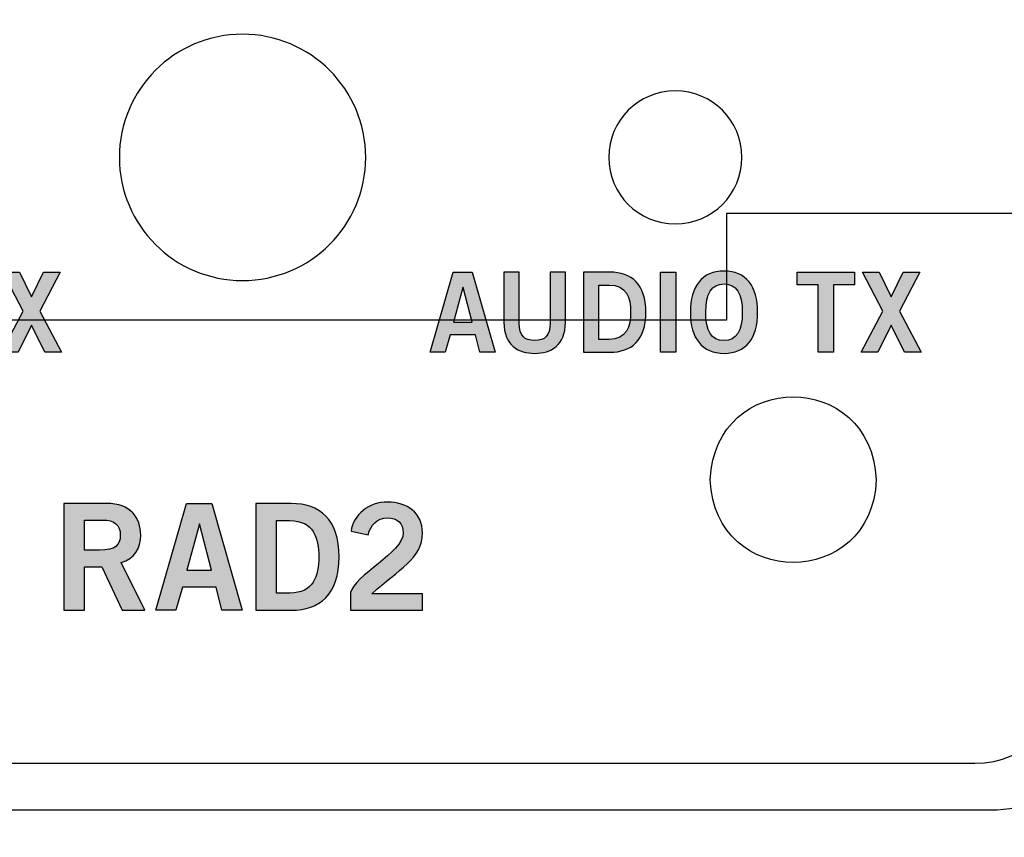
# Model space of a CAD drawing. Extents: x -5.37 to -0.81, y -0.3 to 4.3.
# Drawn here: x -2.36 to -1.62, y 0.66 to 1.28 of the extents above; entities that cross this region are included whole.
import ezdxf

# ---------------------------------------------------------------- set-up
doc = ezdxf.new("R2010")
doc.units = 0
doc.header["$MEASUREMENT"] = 0
for name, color, linetype in [('422_TEXT', 7, 'CONTINUOUS'), ('425_TEXT', 7, 'CONTINUOUS'), ('BLACK_LEXAN', 7, 'CONTINUOUS'), ('BRACKETS', 7, 'CONTINUOUS'), ('DECORA', 7, 'CONTINUOUS'), ('TRANSPARENT', 7, 'CONTINUOUS'), ('WHITE_LEXAN', 7, 'CONTINUOUS')]:
    doc.layers.add(name, color=color, linetype=linetype)

# ---------------------------------------------------------------- blocks, each defined once
blk = doc.blocks.new('BLOCK_2')
at = {"layer": 'DECORA'}
for points, knots in [([(-0.88901, 4.30453), (-0.88901, 4.30453), (-2.70101, 4.30453), (-2.70101, 4.30453), (-2.70101, 4.30453), (-3.48702, 4.30453), (-3.48702, 4.30453), (-3.48702, 4.30453), (-5.29901, 4.30453), (-5.29901, 4.30453), (-5.34082, 4.30453), (-5.375, 4.27032), (-5.375, 4.22852), (-5.375, 4.22852), (-5.375, -0.22853), (-5.375, -0.22853), (-5.375, -0.27032), (-5.34082, -0.30452), (-5.29901, -0.30452), (-5.29901, -0.30452), (-3.48702, -0.30452), (-3.48702, -0.30452), (-3.48702, -0.30452), (-2.70101, -0.30452), (-2.70101, -0.30452), (-2.70101, -0.30452), (-0.88901, -0.30452), (-0.88901, -0.30452), (-0.84721, -0.30452), (-0.813, -0.27032), (-0.813, -0.22853), (-0.813, -0.22853), (-0.813, 4.22852), (-0.813, 4.22852), (-0.813, 4.27032), (-0.84721, 4.30453), (-0.88901, 4.30453)], [0, 0, 0, 0, 1, 1, 1, 2, 2, 2, 3, 3, 3, 4, 4, 4, 5, 5, 5, 6, 6, 6, 7, 7, 7, 8, 8, 8, 9, 9, 9, 10, 10, 10, 11, 11, 11, 12, 12, 12, 12]), ([(-1.533, 0.77797), (-1.533, 0.72681), (-1.57486, 0.68496), (-1.62602, 0.68496), (-1.62602, 0.68496), (-2.75, 0.68496), (-2.75, 0.68496), (-2.80115, 0.68496), (-2.84301, 0.72681), (-2.84301, 0.77797), (-2.84301, 0.77797), (-2.84301, 3.22203), (-2.84301, 3.22203), (-2.84301, 3.27318), (-2.80115, 3.31502), (-2.75, 3.31502), (-2.75, 3.31502), (-1.62602, 3.31502), (-1.62602, 3.31502), (-1.57486, 3.31502), (-1.533, 3.27318), (-1.533, 3.22203), (-1.533, 3.22203), (-1.533, 0.77797), (-1.533, 0.77797)], [0, 0, 0, 0, 1, 1, 1, 2, 2, 2, 3, 3, 3, 4, 4, 4, 5, 5, 5, 6, 6, 6, 7, 7, 7, 8, 8, 8, 8])]:
    blk.add_open_spline(points, degree=3, knots=knots, dxfattribs=at)
blk = doc.blocks.new('BLOCK_7')
at = {"layer": '422_TEXT'}
h = blk.add_hatch(color=7, dxfattribs=at)
h.dxf.hatch_style = 2
edge = h.paths.add_edge_path()
edge.add_spline(control_points=[(-2.32211, 0.83489), (-2.32211, 0.83489), (-2.32211, 0.91507), (-2.32211, 0.91507), (-2.32211, 0.91507), (-2.29013, 0.91507), (-2.29013, 0.91507), (-2.27191, 0.91507), (-2.26458, 0.90452), (-2.26447, 0.8913), (-2.26437, 0.88142), (-2.26936, 0.87343), (-2.27914, 0.87065), (-2.27914, 0.87065), (-2.26148, 0.83489), (-2.26148, 0.83489), (-2.26148, 0.83489), (-2.27846, 0.83489), (-2.27846, 0.83489), (-2.27846, 0.83489), (-2.29357, 0.86754), (-2.29357, 0.86754), (-2.29357, 0.86754), (-2.30678, 0.86754), (-2.30678, 0.86754), (-2.30678, 0.86754), (-2.30678, 0.83489), (-2.30678, 0.83489), (-2.30678, 0.83489), (-2.32211, 0.83489), (-2.32211, 0.83489)], knot_values=[0, 0, 0, 0, 1, 1, 1, 2, 2, 2, 3, 3, 3, 4, 4, 4, 5, 5, 5, 6, 6, 6, 7, 7, 7, 8, 8, 8, 9, 9, 9, 10, 10, 10, 10], degree=3, periodic=1)
edge = h.paths.add_edge_path()
edge.add_spline(control_points=[(-2.30678, 0.87998), (-2.30678, 0.87998), (-2.29546, 0.87998), (-2.29546, 0.87998), (-2.28346, 0.87998), (-2.2798, 0.88376), (-2.2798, 0.8913), (-2.2798, 0.89886), (-2.28435, 0.90264), (-2.29279, 0.90264), (-2.29279, 0.90264), (-2.30678, 0.90264), (-2.30678, 0.90264), (-2.30678, 0.90264), (-2.30678, 0.87998), (-2.30678, 0.87998)], knot_values=[0, 0, 0, 0, 1, 1, 1, 2, 2, 2, 3, 3, 3, 4, 4, 4, 5, 5, 5, 5], degree=3, periodic=1)
h = blk.add_hatch(color=7, dxfattribs=at)
h.dxf.hatch_style = 2
h.paths.add_polyline_path([(-2.2301, 0.91518), (-2.21101, 0.91518), (-2.18824, 0.83489), (-2.20345, 0.83489), (-2.20789, 0.85221), (-2.23322, 0.85221), (-2.23799, 0.83489), (-2.2532, 0.83489)])
h.paths.add_polyline_path([(-2.22988, 0.86488), (-2.21122, 0.86488), (-2.22022, 0.89975), (-2.22045, 0.89975)])
h = blk.add_hatch(color=7, dxfattribs=at)
h.dxf.hatch_style = 2
edge = h.paths.add_edge_path()
edge.add_spline(control_points=[(-2.17792, 0.91507), (-2.17792, 0.91507), (-2.15138, 0.91507), (-2.15138, 0.91507), (-2.13017, 0.91507), (-2.11551, 0.9033), (-2.1154, 0.87498), (-2.11551, 0.84667), (-2.13017, 0.83489), (-2.15138, 0.83489), (-2.15138, 0.83489), (-2.17792, 0.83489), (-2.17792, 0.83489), (-2.17792, 0.83489), (-2.17792, 0.91507), (-2.17792, 0.91507)], knot_values=[0, 0, 0, 0, 1, 1, 1, 2, 2, 2, 3, 3, 3, 4, 4, 4, 5, 5, 5, 5], degree=3, periodic=1)
edge = h.paths.add_edge_path()
edge.add_spline(control_points=[(-2.16259, 0.84778), (-2.16259, 0.84778), (-2.15237, 0.84778), (-2.15237, 0.84778), (-2.13483, 0.84778), (-2.13072, 0.86066), (-2.13072, 0.87498), (-2.13072, 0.88931), (-2.13483, 0.90219), (-2.15237, 0.90219), (-2.15237, 0.90219), (-2.16259, 0.90219), (-2.16259, 0.90219), (-2.16259, 0.90219), (-2.16259, 0.84778), (-2.16259, 0.84778)], knot_values=[0, 0, 0, 0, 1, 1, 1, 2, 2, 2, 3, 3, 3, 4, 4, 4, 5, 5, 5, 5], degree=3, periodic=1)
h = blk.add_hatch(color=7, dxfattribs=at)
h.dxf.hatch_style = 2
edge = h.paths.add_edge_path()
edge.add_spline(control_points=[(-2.10683, 0.83489), (-2.10683, 0.83489), (-2.10683, 0.84811), (-2.10683, 0.84811), (-2.10439, 0.86066), (-2.0673, 0.87843), (-2.0673, 0.89308), (-2.0673, 0.90008), (-2.07185, 0.90419), (-2.07918, 0.90419), (-2.08718, 0.90419), (-2.09184, 0.89886), (-2.09362, 0.89153), (-2.09362, 0.89153), (-2.1065, 0.89431), (-2.1065, 0.89431), (-2.10483, 0.90663), (-2.09328, 0.91618), (-2.07896, 0.91618), (-2.06485, 0.91618), (-2.05286, 0.90807), (-2.05286, 0.89308), (-2.05286, 0.87354), (-2.07086, 0.86555), (-2.09084, 0.84733), (-2.09084, 0.84733), (-2.05286, 0.84733), (-2.05286, 0.84733), (-2.05286, 0.84733), (-2.05286, 0.83489), (-2.05286, 0.83489), (-2.05286, 0.83489), (-2.10683, 0.83489), (-2.10683, 0.83489)], knot_values=[0, 0, 0, 0, 1, 1, 1, 2, 2, 2, 3, 3, 3, 4, 4, 4, 5, 5, 5, 6, 6, 6, 7, 7, 7, 8, 8, 8, 9, 9, 9, 10, 10, 10, 11, 11, 11, 11], degree=3, periodic=1)
for points in [[(-2.2301, 0.91518), (-2.21101, 0.91518), (-2.18824, 0.83489), (-2.20345, 0.83489), (-2.20789, 0.85221), (-2.23322, 0.85221), (-2.23799, 0.83489), (-2.2532, 0.83489), (-2.2301, 0.91518)], [(-2.22988, 0.86488), (-2.21122, 0.86488), (-2.22022, 0.89975), (-2.22045, 0.89975), (-2.22988, 0.86488)]]:
    blk.add_lwpolyline(points, dxfattribs=at)
for points, knots in [([(-2.32211, 0.83489), (-2.32211, 0.83489), (-2.32211, 0.91507), (-2.32211, 0.91507), (-2.32211, 0.91507), (-2.29013, 0.91507), (-2.29013, 0.91507), (-2.27191, 0.91507), (-2.26458, 0.90452), (-2.26447, 0.8913), (-2.26437, 0.88142), (-2.26936, 0.87343), (-2.27914, 0.87065), (-2.27914, 0.87065), (-2.26148, 0.83489), (-2.26148, 0.83489), (-2.26148, 0.83489), (-2.27846, 0.83489), (-2.27846, 0.83489), (-2.27846, 0.83489), (-2.29357, 0.86754), (-2.29357, 0.86754), (-2.29357, 0.86754), (-2.30678, 0.86754), (-2.30678, 0.86754), (-2.30678, 0.86754), (-2.30678, 0.83489), (-2.30678, 0.83489), (-2.30678, 0.83489), (-2.32211, 0.83489), (-2.32211, 0.83489)], [0, 0, 0, 0, 1, 1, 1, 2, 2, 2, 3, 3, 3, 4, 4, 4, 5, 5, 5, 6, 6, 6, 7, 7, 7, 8, 8, 8, 9, 9, 9, 10, 10, 10, 10]), ([(-2.17792, 0.91507), (-2.17792, 0.91507), (-2.15138, 0.91507), (-2.15138, 0.91507), (-2.13017, 0.91507), (-2.11551, 0.9033), (-2.1154, 0.87498), (-2.11551, 0.84667), (-2.13017, 0.83489), (-2.15138, 0.83489), (-2.15138, 0.83489), (-2.17792, 0.83489), (-2.17792, 0.83489), (-2.17792, 0.83489), (-2.17792, 0.91507), (-2.17792, 0.91507)], [0, 0, 0, 0, 1, 1, 1, 2, 2, 2, 3, 3, 3, 4, 4, 4, 5, 5, 5, 5]), ([(-2.10683, 0.83489), (-2.10683, 0.83489), (-2.10683, 0.84811), (-2.10683, 0.84811), (-2.10439, 0.86066), (-2.0673, 0.87843), (-2.0673, 0.89308), (-2.0673, 0.90008), (-2.07185, 0.90419), (-2.07918, 0.90419), (-2.08718, 0.90419), (-2.09184, 0.89886), (-2.09362, 0.89153), (-2.09362, 0.89153), (-2.1065, 0.89431), (-2.1065, 0.89431), (-2.10483, 0.90663), (-2.09328, 0.91618), (-2.07896, 0.91618), (-2.06485, 0.91618), (-2.05286, 0.90807), (-2.05286, 0.89308), (-2.05286, 0.87354), (-2.07086, 0.86555), (-2.09084, 0.84733), (-2.09084, 0.84733), (-2.05286, 0.84733), (-2.05286, 0.84733), (-2.05286, 0.84733), (-2.05286, 0.83489), (-2.05286, 0.83489), (-2.05286, 0.83489), (-2.10683, 0.83489), (-2.10683, 0.83489)], [0, 0, 0, 0, 1, 1, 1, 2, 2, 2, 3, 3, 3, 4, 4, 4, 5, 5, 5, 6, 6, 6, 7, 7, 7, 8, 8, 8, 9, 9, 9, 10, 10, 10, 11, 11, 11, 11]), ([(-2.30678, 0.87998), (-2.30678, 0.87998), (-2.29546, 0.87998), (-2.29546, 0.87998), (-2.28346, 0.87998), (-2.2798, 0.88376), (-2.2798, 0.8913), (-2.2798, 0.89886), (-2.28435, 0.90264), (-2.29279, 0.90264), (-2.29279, 0.90264), (-2.30678, 0.90264), (-2.30678, 0.90264), (-2.30678, 0.90264), (-2.30678, 0.87998), (-2.30678, 0.87998)], [0, 0, 0, 0, 1, 1, 1, 2, 2, 2, 3, 3, 3, 4, 4, 4, 5, 5, 5, 5]), ([(-2.16259, 0.84778), (-2.16259, 0.84778), (-2.15237, 0.84778), (-2.15237, 0.84778), (-2.13483, 0.84778), (-2.13072, 0.86066), (-2.13072, 0.87498), (-2.13072, 0.88931), (-2.13483, 0.90219), (-2.15237, 0.90219), (-2.15237, 0.90219), (-2.16259, 0.90219), (-2.16259, 0.90219), (-2.16259, 0.90219), (-2.16259, 0.84778), (-2.16259, 0.84778)], [0, 0, 0, 0, 1, 1, 1, 2, 2, 2, 3, 3, 3, 4, 4, 4, 5, 5, 5, 5])]:
    blk.add_open_spline(points, degree=3, knots=knots, dxfattribs=at)
blk = doc.blocks.new('BLOCK_9')
at = {"layer": '425_TEXT'}
h = blk.add_hatch(color=7, dxfattribs=at)
h.dxf.hatch_style = 2
h.paths.add_polyline_path([(-2.68423, 1.08887), (-2.6699, 1.08887), (-2.65283, 1.02866), (-2.66423, 1.02866), (-2.66757, 1.04165), (-2.68656, 1.04165), (-2.69014, 1.02866), (-2.70155, 1.02866)])
h.paths.add_polyline_path([(-2.68406, 1.05115), (-2.67007, 1.05115), (-2.67681, 1.0773), (-2.67698, 1.0773)])
h = blk.add_hatch(color=7, dxfattribs=at)
h.dxf.hatch_style = 2
edge = h.paths.add_edge_path()
edge.add_spline(control_points=[(-2.61145, 1.08879), (-2.61145, 1.08879), (-2.59996, 1.08879), (-2.59996, 1.08879), (-2.59996, 1.08879), (-2.59996, 1.05115), (-2.59996, 1.05115), (-2.59996, 1.03358), (-2.61079, 1.02783), (-2.62303, 1.02783), (-2.63528, 1.02783), (-2.6461, 1.03358), (-2.6461, 1.05115), (-2.6461, 1.05115), (-2.6461, 1.08879), (-2.6461, 1.08879), (-2.6461, 1.08879), (-2.63461, 1.08879), (-2.63461, 1.08879), (-2.63461, 1.08879), (-2.63461, 1.05065), (-2.63461, 1.05065), (-2.63461, 1.0409), (-2.63078, 1.03749), (-2.62303, 1.03749), (-2.61528, 1.03749), (-2.61145, 1.0409), (-2.61145, 1.05065), (-2.61145, 1.05065), (-2.61145, 1.08879), (-2.61145, 1.08879)], knot_values=[0, 0, 0, 0, 1, 1, 1, 2, 2, 2, 3, 3, 3, 4, 4, 4, 5, 5, 5, 6, 6, 6, 7, 7, 7, 8, 8, 8, 9, 9, 9, 10, 10, 10, 10], degree=3, periodic=1)
h = blk.add_hatch(color=7, dxfattribs=at)
h.dxf.hatch_style = 2
edge = h.paths.add_edge_path()
edge.add_spline(control_points=[(-2.58635, 1.08879), (-2.58635, 1.08879), (-2.56645, 1.08879), (-2.56645, 1.08879), (-2.55054, 1.08879), (-2.53955, 1.07996), (-2.53946, 1.05873), (-2.53955, 1.03749), (-2.55054, 1.02866), (-2.56645, 1.02866), (-2.56645, 1.02866), (-2.58635, 1.02866), (-2.58635, 1.02866), (-2.58635, 1.02866), (-2.58635, 1.08879), (-2.58635, 1.08879)], knot_values=[0, 0, 0, 0, 1, 1, 1, 2, 2, 2, 3, 3, 3, 4, 4, 4, 5, 5, 5, 5], degree=3, periodic=1)
edge = h.paths.add_edge_path()
edge.add_spline(control_points=[(-2.57486, 1.03832), (-2.57486, 1.03832), (-2.56719, 1.03832), (-2.56719, 1.03832), (-2.55404, 1.03832), (-2.55096, 1.04798), (-2.55096, 1.05873), (-2.55096, 1.06947), (-2.55404, 1.07913), (-2.56719, 1.07913), (-2.56719, 1.07913), (-2.57486, 1.07913), (-2.57486, 1.07913), (-2.57486, 1.07913), (-2.57486, 1.03832), (-2.57486, 1.03832)], knot_values=[0, 0, 0, 0, 1, 1, 1, 2, 2, 2, 3, 3, 3, 4, 4, 4, 5, 5, 5, 5], degree=3, periodic=1)
h = blk.add_hatch(color=7, dxfattribs=at)
h.dxf.hatch_style = 2
h.paths.add_polyline_path([(-2.52863, 1.02866), (-2.52863, 1.08879), (-2.51713, 1.08879), (-2.51713, 1.02866)])
h = blk.add_hatch(color=7, dxfattribs=at)
h.dxf.hatch_style = 2
edge = h.paths.add_edge_path()
edge.add_spline(control_points=[(-2.48084, 1.02783), (-2.49725, 1.02783), (-2.50608, 1.03907), (-2.50608, 1.05873), (-2.50608, 1.07838), (-2.49725, 1.08963), (-2.48084, 1.08963), (-2.46443, 1.08963), (-2.4556, 1.07838), (-2.4556, 1.05873), (-2.4556, 1.03907), (-2.46443, 1.02783), (-2.48084, 1.02783)], knot_values=[0, 0, 0, 0, 1, 1, 1, 2, 2, 2, 3, 3, 3, 4, 4, 4, 4], degree=3, periodic=1)
edge = h.paths.add_edge_path()
edge.add_spline(control_points=[(-2.48084, 1.07996), (-2.49025, 1.07996), (-2.49458, 1.0728), (-2.49458, 1.05873), (-2.49475, 1.04465), (-2.49033, 1.03749), (-2.48084, 1.03749), (-2.47143, 1.03749), (-2.4671, 1.04465), (-2.4671, 1.05873), (-2.4671, 1.0728), (-2.47143, 1.07996), (-2.48084, 1.07996)], knot_values=[0, 0, 0, 0, 1, 1, 1, 2, 2, 2, 3, 3, 3, 4, 4, 4, 4], degree=3, periodic=1)
h = blk.add_hatch(color=7, dxfattribs=at)
h.dxf.hatch_style = 2
edge = h.paths.add_edge_path()
edge.add_spline(control_points=[(-2.42108, 1.02866), (-2.42108, 1.02866), (-2.42108, 1.08879), (-2.42108, 1.08879), (-2.42108, 1.08879), (-2.39709, 1.08879), (-2.39709, 1.08879), (-2.38343, 1.08879), (-2.37793, 1.08088), (-2.37785, 1.07097), (-2.37777, 1.06356), (-2.38151, 1.05756), (-2.38884, 1.05548), (-2.38884, 1.05548), (-2.3756, 1.02866), (-2.3756, 1.02866), (-2.3756, 1.02866), (-2.38835, 1.02866), (-2.38835, 1.02866), (-2.38835, 1.02866), (-2.39967, 1.05315), (-2.39967, 1.05315), (-2.39967, 1.05315), (-2.40958, 1.05315), (-2.40958, 1.05315), (-2.40958, 1.05315), (-2.40958, 1.02866), (-2.40958, 1.02866), (-2.40958, 1.02866), (-2.42108, 1.02866), (-2.42108, 1.02866)], knot_values=[0, 0, 0, 0, 1, 1, 1, 2, 2, 2, 3, 3, 3, 4, 4, 4, 5, 5, 5, 6, 6, 6, 7, 7, 7, 8, 8, 8, 9, 9, 9, 10, 10, 10, 10], degree=3, periodic=1)
edge = h.paths.add_edge_path()
edge.add_spline(control_points=[(-2.40958, 1.06247), (-2.40958, 1.06247), (-2.40109, 1.06247), (-2.40109, 1.06247), (-2.39209, 1.06247), (-2.38934, 1.06531), (-2.38934, 1.07097), (-2.38934, 1.07663), (-2.39276, 1.07947), (-2.39909, 1.07947), (-2.39909, 1.07947), (-2.40958, 1.07947), (-2.40958, 1.07947), (-2.40958, 1.07947), (-2.40958, 1.06247), (-2.40958, 1.06247)], knot_values=[0, 0, 0, 0, 1, 1, 1, 2, 2, 2, 3, 3, 3, 4, 4, 4, 5, 5, 5, 5], degree=3, periodic=1)
h = blk.add_hatch(color=7, dxfattribs=at)
h.dxf.hatch_style = 2
h.paths.add_polyline_path([(-2.36792, 1.08879), (-2.35543, 1.08879), (-2.34644, 1.07022), (-2.33744, 1.08879), (-2.32495, 1.08879), (-2.34019, 1.05948), (-2.32395, 1.02866), (-2.33644, 1.02866), (-2.34644, 1.04907), (-2.35643, 1.02866), (-2.36893, 1.02866), (-2.35268, 1.05948)])
for points in [[(-2.68423, 1.08887), (-2.6699, 1.08887), (-2.65283, 1.02866), (-2.66423, 1.02866), (-2.66757, 1.04165), (-2.68656, 1.04165), (-2.69014, 1.02866), (-2.70155, 1.02866), (-2.68423, 1.08887)], [(-2.52863, 1.02866), (-2.52863, 1.08879), (-2.51713, 1.08879), (-2.51713, 1.02866), (-2.52863, 1.02866)], [(-2.36792, 1.08879), (-2.35543, 1.08879), (-2.34644, 1.07022), (-2.33744, 1.08879), (-2.32495, 1.08879), (-2.34019, 1.05948), (-2.32395, 1.02866), (-2.33644, 1.02866), (-2.34644, 1.04907), (-2.35643, 1.02866), (-2.36893, 1.02866), (-2.35268, 1.05948), (-2.36792, 1.08879)], [(-2.68406, 1.05115), (-2.67007, 1.05115), (-2.67681, 1.0773), (-2.67698, 1.0773), (-2.68406, 1.05115)]]:
    blk.add_lwpolyline(points, dxfattribs=at)
for points, knots in [([(-2.61145, 1.08879), (-2.61145, 1.08879), (-2.59996, 1.08879), (-2.59996, 1.08879), (-2.59996, 1.08879), (-2.59996, 1.05115), (-2.59996, 1.05115), (-2.59996, 1.03358), (-2.61079, 1.02783), (-2.62303, 1.02783), (-2.63528, 1.02783), (-2.6461, 1.03358), (-2.6461, 1.05115), (-2.6461, 1.05115), (-2.6461, 1.08879), (-2.6461, 1.08879), (-2.6461, 1.08879), (-2.63461, 1.08879), (-2.63461, 1.08879), (-2.63461, 1.08879), (-2.63461, 1.05065), (-2.63461, 1.05065), (-2.63461, 1.0409), (-2.63078, 1.03749), (-2.62303, 1.03749), (-2.61528, 1.03749), (-2.61145, 1.0409), (-2.61145, 1.05065), (-2.61145, 1.05065), (-2.61145, 1.08879), (-2.61145, 1.08879)], [0, 0, 0, 0, 1, 1, 1, 2, 2, 2, 3, 3, 3, 4, 4, 4, 5, 5, 5, 6, 6, 6, 7, 7, 7, 8, 8, 8, 9, 9, 9, 10, 10, 10, 10]), ([(-2.58635, 1.08879), (-2.58635, 1.08879), (-2.56645, 1.08879), (-2.56645, 1.08879), (-2.55054, 1.08879), (-2.53955, 1.07996), (-2.53946, 1.05873), (-2.53955, 1.03749), (-2.55054, 1.02866), (-2.56645, 1.02866), (-2.56645, 1.02866), (-2.58635, 1.02866), (-2.58635, 1.02866), (-2.58635, 1.02866), (-2.58635, 1.08879), (-2.58635, 1.08879)], [0, 0, 0, 0, 1, 1, 1, 2, 2, 2, 3, 3, 3, 4, 4, 4, 5, 5, 5, 5]), ([(-2.48084, 1.02783), (-2.49725, 1.02783), (-2.50608, 1.03907), (-2.50608, 1.05873), (-2.50608, 1.07838), (-2.49725, 1.08963), (-2.48084, 1.08963), (-2.46443, 1.08963), (-2.4556, 1.07838), (-2.4556, 1.05873), (-2.4556, 1.03907), (-2.46443, 1.02783), (-2.48084, 1.02783)], [0, 0, 0, 0, 1, 1, 1, 2, 2, 2, 3, 3, 3, 4, 4, 4, 4]), ([(-2.42108, 1.02866), (-2.42108, 1.02866), (-2.42108, 1.08879), (-2.42108, 1.08879), (-2.42108, 1.08879), (-2.39709, 1.08879), (-2.39709, 1.08879), (-2.38343, 1.08879), (-2.37793, 1.08088), (-2.37785, 1.07097), (-2.37777, 1.06356), (-2.38151, 1.05756), (-2.38884, 1.05548), (-2.38884, 1.05548), (-2.3756, 1.02866), (-2.3756, 1.02866), (-2.3756, 1.02866), (-2.38835, 1.02866), (-2.38835, 1.02866), (-2.38835, 1.02866), (-2.39967, 1.05315), (-2.39967, 1.05315), (-2.39967, 1.05315), (-2.40958, 1.05315), (-2.40958, 1.05315), (-2.40958, 1.05315), (-2.40958, 1.02866), (-2.40958, 1.02866), (-2.40958, 1.02866), (-2.42108, 1.02866), (-2.42108, 1.02866)], [0, 0, 0, 0, 1, 1, 1, 2, 2, 2, 3, 3, 3, 4, 4, 4, 5, 5, 5, 6, 6, 6, 7, 7, 7, 8, 8, 8, 9, 9, 9, 10, 10, 10, 10]), ([(-2.48084, 1.07996), (-2.49025, 1.07996), (-2.49458, 1.0728), (-2.49458, 1.05873), (-2.49475, 1.04465), (-2.49033, 1.03749), (-2.48084, 1.03749), (-2.47143, 1.03749), (-2.4671, 1.04465), (-2.4671, 1.05873), (-2.4671, 1.0728), (-2.47143, 1.07996), (-2.48084, 1.07996)], [0, 0, 0, 0, 1, 1, 1, 2, 2, 2, 3, 3, 3, 4, 4, 4, 4]), ([(-2.57486, 1.03832), (-2.57486, 1.03832), (-2.56719, 1.03832), (-2.56719, 1.03832), (-2.55404, 1.03832), (-2.55096, 1.04798), (-2.55096, 1.05873), (-2.55096, 1.06947), (-2.55404, 1.07913), (-2.56719, 1.07913), (-2.56719, 1.07913), (-2.57486, 1.07913), (-2.57486, 1.07913), (-2.57486, 1.07913), (-2.57486, 1.03832), (-2.57486, 1.03832)], [0, 0, 0, 0, 1, 1, 1, 2, 2, 2, 3, 3, 3, 4, 4, 4, 5, 5, 5, 5]), ([(-2.40958, 1.06247), (-2.40958, 1.06247), (-2.40109, 1.06247), (-2.40109, 1.06247), (-2.39209, 1.06247), (-2.38934, 1.06531), (-2.38934, 1.07097), (-2.38934, 1.07663), (-2.39276, 1.07947), (-2.39909, 1.07947), (-2.39909, 1.07947), (-2.40958, 1.07947), (-2.40958, 1.07947), (-2.40958, 1.07947), (-2.40958, 1.06247), (-2.40958, 1.06247)], [0, 0, 0, 0, 1, 1, 1, 2, 2, 2, 3, 3, 3, 4, 4, 4, 5, 5, 5, 5])]:
    blk.add_open_spline(points, degree=3, knots=knots, dxfattribs=at)
blk = doc.blocks.new('BLOCK_10')
at = {"layer": '425_TEXT'}
h = blk.add_hatch(color=7, dxfattribs=at)
h.dxf.hatch_style = 2
h.paths.add_polyline_path([(-2.02981, 1.08887), (-2.01548, 1.08887), (-1.99841, 1.02866), (-2.00981, 1.02866), (-2.01315, 1.04165), (-2.03214, 1.04165), (-2.03572, 1.02866), (-2.04713, 1.02866)])
h.paths.add_polyline_path([(-2.02964, 1.05115), (-2.01565, 1.05115), (-2.02239, 1.0773), (-2.02256, 1.0773)])
h = blk.add_hatch(color=7, dxfattribs=at)
h.dxf.hatch_style = 2
edge = h.paths.add_edge_path()
edge.add_spline(control_points=[(-1.95703, 1.08879), (-1.95703, 1.08879), (-1.94554, 1.08879), (-1.94554, 1.08879), (-1.94554, 1.08879), (-1.94554, 1.05115), (-1.94554, 1.05115), (-1.94554, 1.03358), (-1.95637, 1.02783), (-1.96861, 1.02783), (-1.98086, 1.02783), (-1.99168, 1.03358), (-1.99168, 1.05115), (-1.99168, 1.05115), (-1.99168, 1.08879), (-1.99168, 1.08879), (-1.99168, 1.08879), (-1.98019, 1.08879), (-1.98019, 1.08879), (-1.98019, 1.08879), (-1.98019, 1.05065), (-1.98019, 1.05065), (-1.98019, 1.0409), (-1.97636, 1.03749), (-1.96861, 1.03749), (-1.96086, 1.03749), (-1.95703, 1.0409), (-1.95703, 1.05065), (-1.95703, 1.05065), (-1.95703, 1.08879), (-1.95703, 1.08879)], knot_values=[0, 0, 0, 0, 1, 1, 1, 2, 2, 2, 3, 3, 3, 4, 4, 4, 5, 5, 5, 6, 6, 6, 7, 7, 7, 8, 8, 8, 9, 9, 9, 10, 10, 10, 10], degree=3, periodic=1)
h = blk.add_hatch(color=7, dxfattribs=at)
h.dxf.hatch_style = 2
edge = h.paths.add_edge_path()
edge.add_spline(control_points=[(-1.93193, 1.08879), (-1.93193, 1.08879), (-1.91203, 1.08879), (-1.91203, 1.08879), (-1.89612, 1.08879), (-1.88513, 1.07996), (-1.88504, 1.05873), (-1.88513, 1.03749), (-1.89612, 1.02866), (-1.91203, 1.02866), (-1.91203, 1.02866), (-1.93193, 1.02866), (-1.93193, 1.02866), (-1.93193, 1.02866), (-1.93193, 1.08879), (-1.93193, 1.08879)], knot_values=[0, 0, 0, 0, 1, 1, 1, 2, 2, 2, 3, 3, 3, 4, 4, 4, 5, 5, 5, 5], degree=3, periodic=1)
edge = h.paths.add_edge_path()
edge.add_spline(control_points=[(-1.92044, 1.03832), (-1.92044, 1.03832), (-1.91278, 1.03832), (-1.91278, 1.03832), (-1.89962, 1.03832), (-1.89654, 1.04798), (-1.89654, 1.05873), (-1.89654, 1.06947), (-1.89962, 1.07913), (-1.91278, 1.07913), (-1.91278, 1.07913), (-1.92044, 1.07913), (-1.92044, 1.07913), (-1.92044, 1.07913), (-1.92044, 1.03832), (-1.92044, 1.03832)], knot_values=[0, 0, 0, 0, 1, 1, 1, 2, 2, 2, 3, 3, 3, 4, 4, 4, 5, 5, 5, 5], degree=3, periodic=1)
h = blk.add_hatch(color=7, dxfattribs=at)
h.dxf.hatch_style = 2
h.paths.add_polyline_path([(-1.87421, 1.02866), (-1.87421, 1.08879), (-1.86271, 1.08879), (-1.86271, 1.02866)])
h = blk.add_hatch(color=7, dxfattribs=at)
h.dxf.hatch_style = 2
edge = h.paths.add_edge_path()
edge.add_spline(control_points=[(-1.82642, 1.02783), (-1.84283, 1.02783), (-1.85166, 1.03907), (-1.85166, 1.05873), (-1.85166, 1.07838), (-1.84283, 1.08963), (-1.82642, 1.08963), (-1.81001, 1.08963), (-1.80118, 1.07838), (-1.80118, 1.05873), (-1.80118, 1.03907), (-1.81001, 1.02783), (-1.82642, 1.02783)], knot_values=[0, 0, 0, 0, 1, 1, 1, 2, 2, 2, 3, 3, 3, 4, 4, 4, 4], degree=3, periodic=1)
edge = h.paths.add_edge_path()
edge.add_spline(control_points=[(-1.82642, 1.07996), (-1.83583, 1.07996), (-1.84016, 1.0728), (-1.84016, 1.05873), (-1.84033, 1.04465), (-1.83591, 1.03749), (-1.82642, 1.03749), (-1.81701, 1.03749), (-1.81268, 1.04465), (-1.81268, 1.05873), (-1.81268, 1.0728), (-1.81701, 1.07996), (-1.82642, 1.07996)], knot_values=[0, 0, 0, 0, 1, 1, 1, 2, 2, 2, 3, 3, 3, 4, 4, 4, 4], degree=3, periodic=1)
h = blk.add_hatch(color=7, dxfattribs=at)
h.dxf.hatch_style = 2
h.paths.add_polyline_path([(-1.72851, 1.08887), (-1.72851, 1.07922), (-1.74425, 1.07922), (-1.74425, 1.02866), (-1.75575, 1.02866), (-1.75575, 1.07922), (-1.77149, 1.07922), (-1.77149, 1.08887)])
h = blk.add_hatch(color=7, dxfattribs=at)
h.dxf.hatch_style = 2
h.paths.add_polyline_path([(-1.72238, 1.08879), (-1.70989, 1.08879), (-1.70089, 1.07022), (-1.6919, 1.08879), (-1.6794, 1.08879), (-1.69465, 1.05948), (-1.67841, 1.02866), (-1.6909, 1.02866), (-1.70089, 1.04907), (-1.71089, 1.02866), (-1.72338, 1.02866), (-1.70714, 1.05948)])
for points in [[(-2.02981, 1.08887), (-2.01548, 1.08887), (-1.99841, 1.02866), (-2.00981, 1.02866), (-2.01315, 1.04165), (-2.03214, 1.04165), (-2.03572, 1.02866), (-2.04713, 1.02866), (-2.02981, 1.08887)], [(-1.87421, 1.02866), (-1.87421, 1.08879), (-1.86271, 1.08879), (-1.86271, 1.02866), (-1.87421, 1.02866)], [(-1.72851, 1.08887), (-1.72851, 1.07922), (-1.74425, 1.07922), (-1.74425, 1.02866), (-1.75575, 1.02866), (-1.75575, 1.07922), (-1.77149, 1.07922), (-1.77149, 1.08887), (-1.72851, 1.08887)], [(-1.72238, 1.08879), (-1.70989, 1.08879), (-1.70089, 1.07022), (-1.6919, 1.08879), (-1.6794, 1.08879), (-1.69465, 1.05948), (-1.67841, 1.02866), (-1.6909, 1.02866), (-1.70089, 1.04907), (-1.71089, 1.02866), (-1.72338, 1.02866), (-1.70714, 1.05948), (-1.72238, 1.08879)], [(-2.02964, 1.05115), (-2.01565, 1.05115), (-2.02239, 1.0773), (-2.02256, 1.0773), (-2.02964, 1.05115)]]:
    blk.add_lwpolyline(points, dxfattribs=at)
for points, knots in [([(-1.95703, 1.08879), (-1.95703, 1.08879), (-1.94554, 1.08879), (-1.94554, 1.08879), (-1.94554, 1.08879), (-1.94554, 1.05115), (-1.94554, 1.05115), (-1.94554, 1.03358), (-1.95637, 1.02783), (-1.96861, 1.02783), (-1.98086, 1.02783), (-1.99168, 1.03358), (-1.99168, 1.05115), (-1.99168, 1.05115), (-1.99168, 1.08879), (-1.99168, 1.08879), (-1.99168, 1.08879), (-1.98019, 1.08879), (-1.98019, 1.08879), (-1.98019, 1.08879), (-1.98019, 1.05065), (-1.98019, 1.05065), (-1.98019, 1.0409), (-1.97636, 1.03749), (-1.96861, 1.03749), (-1.96086, 1.03749), (-1.95703, 1.0409), (-1.95703, 1.05065), (-1.95703, 1.05065), (-1.95703, 1.08879), (-1.95703, 1.08879)], [0, 0, 0, 0, 1, 1, 1, 2, 2, 2, 3, 3, 3, 4, 4, 4, 5, 5, 5, 6, 6, 6, 7, 7, 7, 8, 8, 8, 9, 9, 9, 10, 10, 10, 10]), ([(-1.93193, 1.08879), (-1.93193, 1.08879), (-1.91203, 1.08879), (-1.91203, 1.08879), (-1.89612, 1.08879), (-1.88513, 1.07996), (-1.88504, 1.05873), (-1.88513, 1.03749), (-1.89612, 1.02866), (-1.91203, 1.02866), (-1.91203, 1.02866), (-1.93193, 1.02866), (-1.93193, 1.02866), (-1.93193, 1.02866), (-1.93193, 1.08879), (-1.93193, 1.08879)], [0, 0, 0, 0, 1, 1, 1, 2, 2, 2, 3, 3, 3, 4, 4, 4, 5, 5, 5, 5]), ([(-1.82642, 1.02783), (-1.84283, 1.02783), (-1.85166, 1.03907), (-1.85166, 1.05873), (-1.85166, 1.07838), (-1.84283, 1.08963), (-1.82642, 1.08963), (-1.81001, 1.08963), (-1.80118, 1.07838), (-1.80118, 1.05873), (-1.80118, 1.03907), (-1.81001, 1.02783), (-1.82642, 1.02783)], [0, 0, 0, 0, 1, 1, 1, 2, 2, 2, 3, 3, 3, 4, 4, 4, 4]), ([(-1.82642, 1.07996), (-1.83583, 1.07996), (-1.84016, 1.0728), (-1.84016, 1.05873), (-1.84033, 1.04465), (-1.83591, 1.03749), (-1.82642, 1.03749), (-1.81701, 1.03749), (-1.81268, 1.04465), (-1.81268, 1.05873), (-1.81268, 1.0728), (-1.81701, 1.07996), (-1.82642, 1.07996)], [0, 0, 0, 0, 1, 1, 1, 2, 2, 2, 3, 3, 3, 4, 4, 4, 4]), ([(-1.92044, 1.03832), (-1.92044, 1.03832), (-1.91278, 1.03832), (-1.91278, 1.03832), (-1.89962, 1.03832), (-1.89654, 1.04798), (-1.89654, 1.05873), (-1.89654, 1.06947), (-1.89962, 1.07913), (-1.91278, 1.07913), (-1.91278, 1.07913), (-1.92044, 1.07913), (-1.92044, 1.07913), (-1.92044, 1.07913), (-1.92044, 1.03832), (-1.92044, 1.03832)], [0, 0, 0, 0, 1, 1, 1, 2, 2, 2, 3, 3, 3, 4, 4, 4, 5, 5, 5, 5])]:
    blk.add_open_spline(points, degree=3, knots=knots, dxfattribs=at)

msp = doc.modelspace()

# ---------------------------------------------------------------- linework, layer by layer
at = {"layer": 'BLACK_LEXAN'}
msp.add_open_spline([(-1.56799, 0.79001), (-1.56799, 0.75149), (-1.59949, 0.72), (-1.63799, 0.72), (-1.63799, 0.72), (-2.738, 0.72), (-2.738, 0.72), (-2.7765, 0.72), (-2.808, 0.75149), (-2.808, 0.79001), (-2.808, 0.79001), (-2.808, 3.21), (-2.808, 3.21), (-2.808, 3.24851), (-2.7765, 3.28), (-2.738, 3.28), (-2.738, 3.28), (-1.63799, 3.28), (-1.63799, 3.28), (-1.59949, 3.28), (-1.56799, 3.24851), (-1.56799, 3.21), (-1.56799, 3.21), (-1.56799, 0.79001), (-1.56799, 0.79001)], degree=3, knots=[0, 0, 0, 0, 1, 1, 1, 2, 2, 2, 3, 3, 3, 4, 4, 4, 5, 5, 5, 6, 6, 6, 7, 7, 7, 8, 8, 8, 8], dxfattribs=at)
at = {"layer": 'BRACKETS'}
for points, knots in [([(-1.82455, 1.05274), (-1.82455, 1.05274), (-1.82455, 1.13273), (-1.82455, 1.13273), (-1.82455, 1.13273), (-1.57468, 1.13273), (-1.57468, 1.13273), (-1.57468, 1.13273), (-1.57468, 0.62972), (-1.57468, 0.62972), (-1.57468, 0.62972), (-1.81346, 0.62972), (-1.81346, 0.62972), (-1.81346, 0.62972), (-1.81346, 0.31562), (-1.81346, 0.31562), (-1.62229, 0.40704), (-1.45035, 0.17497), (-1.5939, 0.01858), (-1.73683, -0.12248), (-1.96585, 0.01704), (-1.90607, 0.20904), (-1.90607, 0.20904), (-2.03828, 0.20904), (-2.03828, 0.20904), (-2.02701, 0.01389), (-2.02724, -0.06228), (-2.23864, -0.04199), (-2.37443, -0.02987), (-2.33513, 0.11274), (-2.33822, 0.20904), (-2.33822, 0.20904), (-2.47043, 0.20904), (-2.47043, 0.20904), (-2.4088, 0.00597), (-2.66184, -0.13007), (-2.79656, 0.03429), (-2.91569, 0.19645), (-2.74323, 0.40264), (-2.56303, 0.31562), (-2.56303, 0.31562), (-2.56303, 0.62972), (-2.56303, 0.62972), (-2.56303, 0.62972), (-3.62476, 0.62972), (-3.62476, 0.62972), (-3.62476, 0.62972), (-3.62476, 0.31562), (-3.62476, 0.31562), (-3.43398, 0.40725), (-3.26182, 0.17461), (-3.40519, 0.01858), (-3.54788, -0.12272), (-3.77775, 0.01763), (-3.71736, 0.20904), (-3.71736, 0.20904), (-3.84957, 0.20904), (-3.84957, 0.20904), (-3.83774, 0.01457), (-3.8394, -0.06258), (-4.04992, -0.04199), (-4.14833, -0.03236), (-4.1495, 0.05819), (-4.1495, 0.05819), (-4.1495, 0.05819), (-4.1495, 0.20904), (-4.1495, 0.20904), (-4.1495, 0.20904), (-4.28171, 0.20904), (-4.28171, 0.20904), (-4.22022, 0.00589), (-4.47326, -0.13005), (-4.60786, 0.03429), (-4.72697, 0.19621), (-4.55507, 0.40275), (-4.37431, 0.31562), (-4.37431, 0.31562), (-4.37431, 0.62972), (-4.37431, 0.62972), (-4.37431, 0.62972), (-4.61369, 0.62972), (-4.61369, 0.62972), (-4.61369, 0.62972), (-4.61369, 1.13273), (-4.61369, 1.13273), (-4.61369, 1.13273), (-4.36383, 1.13273), (-4.36383, 1.13273), (-4.36383, 1.13273), (-4.36383, 1.05274), (-4.36383, 1.05274), (-4.36383, 1.05274), (-1.82455, 1.05274), (-1.82455, 1.05274)], [0, 0, 0, 0, 1, 1, 1, 2, 2, 2, 3, 3, 3, 4, 4, 4, 5, 5, 5, 6, 6, 6, 7, 7, 7, 8, 8, 8, 9, 9, 9, 10, 10, 10, 11, 11, 11, 12, 12, 12, 13, 13, 13, 14, 14, 14, 15, 15, 15, 16, 16, 16, 17, 17, 17, 18, 18, 18, 19, 19, 19, 20, 20, 20, 21, 21, 21, 22, 22, 22, 23, 23, 23, 24, 24, 24, 25, 25, 25, 26, 26, 26, 27, 27, 27, 28, 28, 28, 29, 29, 29, 30, 30, 30, 31, 31, 31, 31]), ([(-1.83677, 0.93294), (-1.83366, 0.8501), (-1.71524, 0.8501), (-1.71213, 0.93294), (-1.71586, 1.0159), (-1.83304, 1.0159), (-1.83677, 0.93294)], [0, 0, 0, 0, 1, 1, 1, 2, 2, 2, 2])]:
    msp.add_open_spline(points, degree=3, knots=knots, dxfattribs=at)
at = {"layer": 'TRANSPARENT'}
for points in [[(-2.0955, 1.175), (-2.0955, 1.1239), (-2.13695, 1.08251), (-2.18803, 1.08251), (-2.23911, 1.08251), (-2.28051, 1.1239), (-2.28051, 1.175), (-2.28051, 1.22608), (-2.23911, 1.2675), (-2.18803, 1.2675), (-2.13695, 1.2675), (-2.0955, 1.22608), (-2.0955, 1.175)], [(-1.81299, 1.175), (-1.81299, 1.14738), (-1.8354, 1.125), (-1.86301, 1.125), (-1.89063, 1.125), (-1.91301, 1.14738), (-1.91301, 1.175), (-1.91301, 1.20261), (-1.89063, 1.225), (-1.86301, 1.225), (-1.8354, 1.225), (-1.81299, 1.20261), (-1.81299, 1.175)]]:
    msp.add_open_spline(points, degree=3, knots=[0, 0, 0, 0, 1, 1, 1, 2, 2, 2, 3, 3, 3, 4, 4, 4, 4], dxfattribs=at)
at = {"layer": 'WHITE_LEXAN'}
msp.add_open_spline([(-1.56799, 3.21), (-1.56799, 3.21), (-1.56799, 0.79001), (-1.56799, 0.79001), (-1.56799, 0.75149), (-1.59949, 0.72), (-1.63799, 0.72), (-1.63799, 0.72), (-2.738, 0.72), (-2.738, 0.72), (-2.7765, 0.72), (-2.808, 0.75149), (-2.808, 0.79001), (-2.808, 0.79001), (-2.808, 3.21), (-2.808, 3.21), (-2.808, 3.24851), (-2.7765, 3.28), (-2.738, 3.28), (-2.738, 3.28), (-1.63799, 3.28), (-1.63799, 3.28), (-1.59949, 3.28), (-1.56799, 3.24851), (-1.56799, 3.21)], degree=3, knots=[0, 0, 0, 0, 1, 1, 1, 2, 2, 2, 3, 3, 3, 4, 4, 4, 5, 5, 5, 6, 6, 6, 7, 7, 7, 8, 8, 8, 8], dxfattribs=at)

# ---------------------------------------------------------------- block references
at = {"layer": '422_TEXT'}
msp.add_blockref('BLOCK_7', (0, 0), dxfattribs=at)
at = {"layer": '425_TEXT'}
for name in ['BLOCK_9', 'BLOCK_10']:
    msp.add_blockref(name, (0, 0), dxfattribs=at)
at = {"layer": 'DECORA'}
msp.add_blockref('BLOCK_2', (0, 0), dxfattribs=at)

doc.saveas('drawing.dxf')
